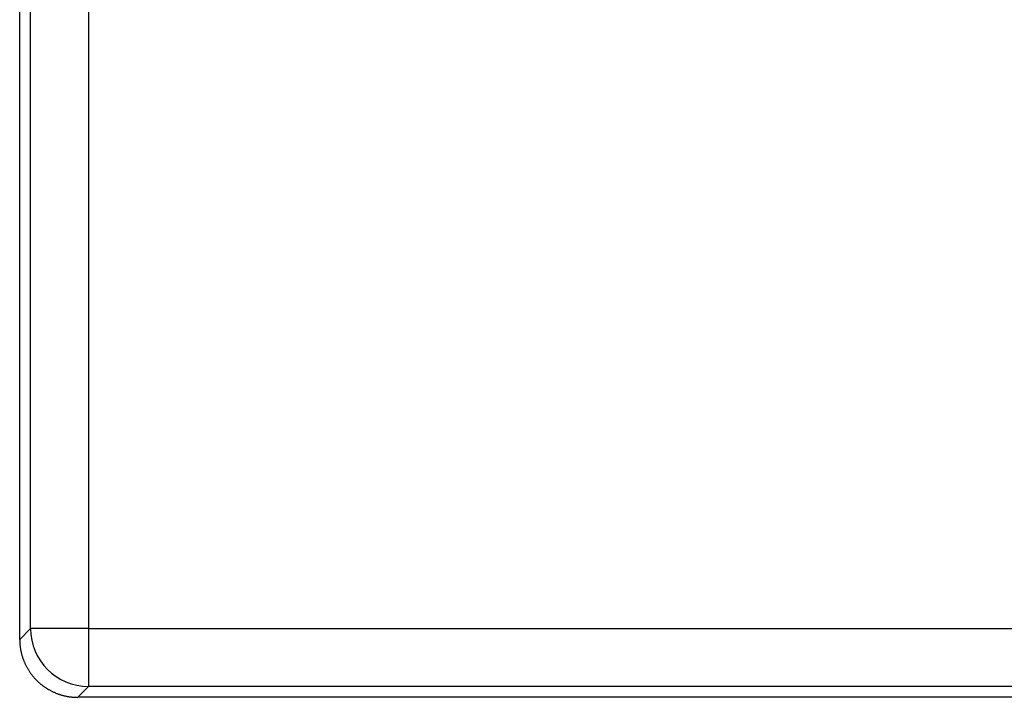
# Model space of a CAD drawing. Units: millimetres. Extents: x 0 to 841, y 0 to 594.
# Drawn here: x 89 to 142, y 180 to 217 of the extents above; entities that cross this region are included whole.
import ezdxf

# ---------------------------------------------------------------- set-up
doc = ezdxf.new("R2010")
doc.units = ezdxf.units.MM
doc.layers.add('SLD-0', color=179, linetype='Continuous')

msp = doc.modelspace()

# ---------------------------------------------------------------- linework, layer by layer
at = {"layer": 'SLD-0'}
for p, q in [((89.041, 183.211), (89.041, 280.72)), ((89.623, 183.793), (89.623, 280.138)), ((92.744, 280.138), (92.744, 183.793)), ((89.041, 183.211), (89.623, 183.793)), ((92.744, 183.793), (89.623, 183.793)), ((92.744, 183.793), (251.589, 183.793)), ((92.744, 183.793), (92.744, 180.672)), ((89.041, 183.211), (89.041, 183.176)), ((89.041, 183.176), (89.042, 183.141)), ((89.042, 183.141), (89.043, 183.105)), ((89.043, 183.105), (89.044, 183.07)), ((89.044, 183.07), (89.046, 183.035)), ((89.046, 183.035), (89.048, 183)), ((89.048, 183), (89.051, 182.965)), ((89.051, 182.965), (89.054, 182.929)), ((89.054, 182.929), (89.057, 182.894)), ((89.057, 182.894), (89.061, 182.859)), ((89.061, 182.859), (89.065, 182.824)), ((89.065, 182.824), (89.07, 182.789)), ((89.07, 182.789), (89.075, 182.754)), ((89.075, 182.754), (89.08, 182.719)), ((89.08, 182.719), (89.086, 182.684)), ((89.086, 182.684), (89.092, 182.65)), ((89.092, 182.65), (89.098, 182.615)), ((89.098, 182.615), (89.105, 182.58)), ((89.105, 182.58), (89.113, 182.546)), ((89.113, 182.546), (89.12, 182.511)), ((89.12, 182.511), (89.128, 182.477)), ((89.128, 182.477), (89.137, 182.443)), ((89.137, 182.443), (89.146, 182.409)), ((89.146, 182.409), (89.155, 182.375)), ((89.155, 182.375), (89.165, 182.341)), ((89.165, 182.341), (89.175, 182.307)), ((89.175, 182.307), (89.185, 182.273)), ((89.185, 182.273), (89.196, 182.24)), ((89.196, 182.24), (89.207, 182.206)), ((89.207, 182.206), (89.219, 182.173)), ((89.219, 182.173), (89.23, 182.14)), ((89.23, 182.14), (89.243, 182.107)), ((89.243, 182.107), (89.255, 182.074)), ((89.255, 182.074), (89.268, 182.041)), ((89.268, 182.041), (89.282, 182.008)), ((89.282, 182.008), (89.296, 181.976)), ((89.296, 181.976), (89.31, 181.944)), ((89.31, 181.944), (89.324, 181.911)), ((89.324, 181.911), (89.339, 181.879)), ((89.339, 181.879), (89.354, 181.848)), ((89.354, 181.848), (89.37, 181.816)), ((89.37, 181.816), (89.386, 181.784)), ((89.386, 181.784), (89.402, 181.753)), ((89.402, 181.753), (89.419, 181.722)), ((89.419, 181.722), (89.436, 181.691)), ((89.436, 181.691), (89.453, 181.661)), ((89.453, 181.661), (89.471, 181.63)), ((89.471, 181.63), (89.489, 181.6)), ((89.489, 181.6), (89.507, 181.57)), ((89.507, 181.57), (89.526, 181.54)), ((89.526, 181.54), (89.545, 181.51)), ((89.545, 181.51), (89.564, 181.481)), ((89.564, 181.481), (89.584, 181.451)), ((89.584, 181.451), (89.604, 181.422)), ((89.604, 181.422), (89.624, 181.394)), ((89.624, 181.394), (89.645, 181.365)), ((89.645, 181.365), (89.666, 181.337)), ((89.666, 181.337), (89.687, 181.309)), ((89.687, 181.309), (89.709, 181.281)), ((89.709, 181.281), (89.731, 181.253)), ((89.731, 181.253), (89.753, 181.226)), ((89.753, 181.226), (89.776, 181.199)), ((89.776, 181.199), (89.799, 181.172)), ((89.799, 181.172), (89.822, 181.145)), ((89.822, 181.145), (89.845, 181.119)), ((89.845, 181.119), (89.869, 181.093)), ((89.869, 181.093), (89.893, 181.067)), ((89.893, 181.067), (89.918, 181.042)), ((89.918, 181.042), (89.942, 181.017)), ((89.942, 181.017), (89.967, 180.992)), ((89.967, 180.992), (89.992, 180.967)), ((89.992, 180.967), (90.018, 180.943)), ((90.018, 180.943), (90.044, 180.919)), ((90.044, 180.919), (90.07, 180.895)), ((90.07, 180.895), (90.096, 180.871)), ((90.096, 180.871), (90.122, 180.848)), ((90.122, 180.848), (90.149, 180.825)), ((90.149, 180.825), (90.176, 180.803)), ((90.176, 180.803), (90.204, 180.78)), ((90.204, 180.78), (90.231, 180.759)), ((90.231, 180.759), (90.259, 180.737)), ((90.259, 180.737), (90.287, 180.716)), ((90.287, 180.716), (90.315, 180.695)), ((90.315, 180.695), (90.344, 180.674)), ((90.344, 180.674), (90.373, 180.654)), ((90.373, 180.654), (90.402, 180.633)), ((90.402, 180.633), (90.431, 180.614)), ((90.431, 180.614), (90.461, 180.594)), ((90.461, 180.594), (90.49, 180.575)), ((90.49, 180.575), (90.52, 180.557)), ((90.52, 180.557), (90.55, 180.538)), ((90.55, 180.538), (90.58, 180.52)), ((90.58, 180.52), (90.611, 180.503)), ((90.611, 180.503), (90.642, 180.485)), ((90.642, 180.485), (90.673, 180.468)), ((90.673, 180.468), (90.704, 180.452)), ((90.704, 180.452), (90.735, 180.435)), ((90.735, 180.435), (90.766, 180.419)), ((90.766, 180.419), (90.798, 180.404)), ((90.798, 180.404), (90.83, 180.389)), ((90.83, 180.389), (90.862, 180.374)), ((90.862, 180.374), (90.894, 180.359)), ((90.894, 180.359), (90.926, 180.345)), ((90.926, 180.345), (90.959, 180.331)), ((90.959, 180.331), (90.991, 180.318)), ((90.991, 180.318), (91.024, 180.305)), ((91.024, 180.305), (91.057, 180.292)), ((91.057, 180.292), (91.09, 180.28)), ((91.09, 180.28), (91.123, 180.268)), ((91.123, 180.268), (91.157, 180.257)), ((91.157, 180.257), (91.19, 180.245)), ((91.19, 180.245), (91.224, 180.235)), ((91.224, 180.235), (91.257, 180.224)), ((91.257, 180.224), (91.291, 180.214)), ((91.291, 180.214), (91.325, 180.205)), ((91.325, 180.205), (91.359, 180.195)), ((91.359, 180.195), (91.393, 180.186)), ((91.393, 180.186), (91.428, 180.178)), ((91.428, 180.178), (91.462, 180.17)), ((91.462, 180.17), (91.496, 180.162)), ((92.744, 180.672), (92.162, 180.091)), ((251.589, 180.672), (92.744, 180.672)), ((91.496, 180.162), (91.531, 180.155)), ((91.531, 180.155), (91.566, 180.148)), ((91.566, 180.148), (91.6, 180.141)), ((91.6, 180.141), (91.635, 180.135)), ((91.635, 180.135), (91.67, 180.13)), ((91.67, 180.13), (91.705, 180.124)), ((91.705, 180.124), (91.74, 180.119)), ((91.74, 180.119), (91.775, 180.115)), ((91.775, 180.115), (91.81, 180.111)), ((91.81, 180.111), (91.845, 180.107)), ((91.845, 180.107), (91.88, 180.103)), ((91.88, 180.103), (91.915, 180.1)), ((91.915, 180.1), (91.95, 180.098)), ((91.95, 180.098), (91.985, 180.096)), ((91.985, 180.096), (92.021, 180.094)), ((92.021, 180.094), (92.056, 180.092)), ((92.056, 180.092), (92.091, 180.091)), ((92.091, 180.091), (92.127, 180.091)), ((92.127, 180.091), (92.162, 180.091)), ((252.17, 180.091), (92.162, 180.091))]:
    msp.add_line(p, q, dxfattribs=at)
msp.add_arc((92.754, 183.803), 3.131, 180.1838, 269.8163, dxfattribs=at)

doc.saveas('drawing.dxf')
